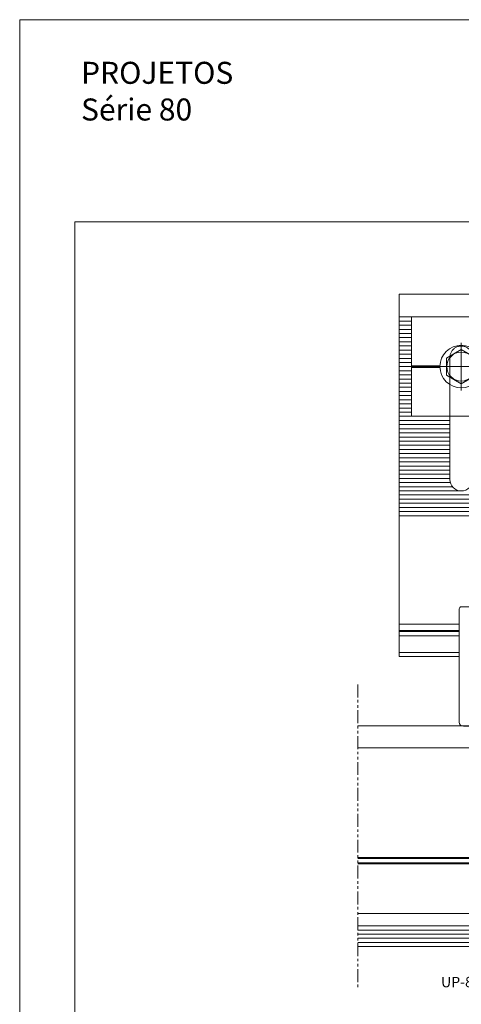
# Model space of a CAD drawing. Units: millimetres. Extents: x -800 to 3105, y 1076 to 1865.
# Drawn here: x 1940 to 2153, y 1390 to 1865 of the extents above; entities that cross this region are included whole.
import ezdxf

# ---------------------------------------------------------------- set-up
doc = ezdxf.new("R2010")
doc.units = ezdxf.units.MM
doc.header["$LTSCALE"] = 5
doc.header["$MEASUREMENT"] = 0
for name, pattern in [('( Phantom )', [2.5, 1.25, -0.25, 0.25, -0.25, 0.25, -0.25]), ('DGN Style 3', [74.215076, 53.010769, -21.204307]), ('DGN Style 4', [52.419124, 26.209562, -13.104781, 0, -13.104781])]:
    doc.linetypes.add(name, pattern=pattern)
for name, color, linetype, lineweight in [('Layout', 9, 'Continuous', 0), ('PERFIL-ACESS', 121, 'Continuous', 0), ('PERFIL-GRAF', 134, 'Continuous', 0), ('PERFIL-PERFIL-V', 151, 'Continuous', 0), ('QMD-ACM-F', 52, 'Continuous', 0), ('QMD-ACM-G', 54, 'Continuous', 0), ('QMD-COTAS', 9, 'Continuous', 0), ('QMD-VIDRO', 9, 'Continuous', 0)]:
    doc.layers.add(name, color=color, linetype=linetype, lineweight=lineweight)
doc.layers.add('Layout 2 - Gride', color=253, linetype='Continuous', lineweight=0, plot=False)
doc.styles.add('Perfil-01', font='txt', dxfattribs={"height": 1.8})
doc.styles.get("Standard").update_dxf_attribs({"font": 'txt.shx'})

# ---------------------------------------------------------------- blocks, each defined once
blk = doc.blocks.new('*U43')
at = {"layer": 'PERFIL-ACESS', "linetype": 'DGN Style 4'}
for p, q in [((0.02, 11.56), (0.02, -11.53)), ((-11.61, 0.02), (11.64, 0.02))]:
    blk.add_line(p, q, dxfattribs=at)
at = {"layer": 'PERFIL-ACESS', "flags": 128}
blk.add_lwpolyline([(-7.13, 4.14), (0.02, 8.27), (7.16, 4.14), (7.16, -4.11), (0.02, -8.23), (-7.13, -4.11), (-7.13, 4.14)], close=True, dxfattribs=at)
at = {"layer": 'PERFIL-ACESS'}
for radius in [10.3, 7]:
    blk.add_circle((0.02, 0.02), radius, dxfattribs=at)
blk = doc.blocks.new('UP-116C_1_2')
at = {"color": 0, "linetype": 'ByBlock', "lineweight": -2, "flags": 128}
blk.add_lwpolyline([(-24004, -500, 0.4141973), (-22004, -2500), (-22004, -2500), (-9431, -2501), (-9431, -2501, -0.1988636), (-9219, -2589), (-9219, -2589), (-8788, -3020), (-8788, -3020, -0.1989358), (-8700, -3232), (-8700, -3232), (-8700, -6500), (-8700, -6500, 0.9999827), (-6500, -6500), (-6500, -6500), (-6500, -3232), (-6500, -3232, -0.1989358), (-6412, -3020), (-6412, -3020), (-5981, -2589), (-5981, -2589, -0.1988226), (-5768, -2501), (-5768, -2501), (-2495, -2500), (-2495, -2500, -0.184026), (-2295, -2576), (-2295, -2576, 2.2301764), (-2295, 2576), (-2295, 2576, -0.1839754), (-2495, 2500), (-2495, 2500), (-5768, 2500), (-5768, 2500, -0.1989088), (-5981, 2588), (-5981, 2588), (-6412, 3019), (-6412, 3019, -0.1989088), (-6500, 3231), (-6500, 3231), (-6500, 6500), (-6500, 6500, 1), (-8700, 6500), (-8700, 6500), (-8700, 3231), (-8700, 3231, -0.1989088), (-8788, 3019), (-8788, 3019), (-9219, 2588), (-9219, 2588, -0.1989088), (-9431, 2500), (-9431, 2500), (-12004, 2500, -0.4142136), (-15004, 5500), (-15004, 42105), (-15304, 42405), (-15004, 42705), (-15004, 43905), (-15004, 43905, -0.4142133), (-14704, 44205), (3992, 44205, 0.4142136), (4992, 45205), (4992, 51200, 0.4142136), (3992, 52200), (-4484, 52200), (-4484, 52200, 0.1989124), (-4696, 52112), (-4696, 52112), (-5008, 51800), (-5320, 52112), (-5320, 52112, 0.1989504), (-5532, 52200), (-5532, 52200), (-14004, 52200, -0.4142136), (-15004, 53200), (-15004, 54200), (-15004, 54200, 0.4142134), (-16004, 55200), (-23004, 55200), (-23004, 55200, 0.4142135), (-24004, 54200), (-24004, -500)], format="xyb", dxfattribs=at)

msp = doc.modelspace()

# ---------------------------------------------------------------- linework, layer by layer
at = {"layer": 'Layout', "color": 3, "flags": 128}
msp.add_lwpolyline([(1940.14, 1076.374), (2498.099, 1076.374), (2498.099, 1865.487), (1940.14, 1865.487), (1940.14, 1076.374)], dxfattribs=at)
at = {"layer": 'Layout 2 - Gride'}
msp.add_3dface([(1966.71, 1767.866), (2471.529, 1767.866), (2471.529, 1152.739), (1966.71, 1152.739)], dxfattribs=at)
at = {"layer": 'PERFIL-GRAF', "linetype": '( Phantom )'}
msp.add_line((2103.404, 1544.425), (2103.404, 1397.806), dxfattribs=at)
at = {"layer": 'PERFIL-PERFIL-V', "linetype": 'Continuous', "ltscale": 0.001}
for p, q in [((2123.404, 1732.918), (2323.404, 1732.917)), ((2147.904, 1643.378), (2147.904, 1673.918)), ((2123.404, 1569.919), (2152.4, 1569.919)), ((2123.404, 1557.918), (2152.4, 1557.918))]:
    msp.add_line(p, q, dxfattribs=at)
at = {"layer": 'PERFIL-PERFIL-V'}
for p, q in [((2123.404, 1557.918), (2123.404, 1732.918)), ((2123.404, 1721.918), (2323.404, 1721.918)), ((2123.404, 1719.918), (2129.404, 1719.918)), ((2123.404, 1717.918), (2129.404, 1717.918)), ((2123.404, 1715.918), (2129.404, 1715.918)), ((2123.404, 1713.918), (2129.404, 1713.918)), ((2123.404, 1711.918), (2129.404, 1711.918)), ((2123.404, 1709.918), (2129.404, 1709.918)), ((2123.404, 1707.918), (2129.404, 1707.918)), ((2123.404, 1705.918), (2129.404, 1705.918)), ((2123.404, 1703.918), (2129.404, 1703.918)), ((2123.404, 1701.918), (2129.404, 1701.918)), ((2123.404, 1699.918), (2129.404, 1699.918)), ((2123.404, 1697.918), (2129.404, 1697.918)), ((2123.404, 1695.918), (2129.404, 1695.918)), ((2123.404, 1693.918), (2129.404, 1693.918)), ((2123.404, 1691.918), (2129.404, 1691.918)), ((2123.404, 1689.918), (2129.404, 1689.918)), ((2123.404, 1687.918), (2129.404, 1687.918)), ((2123.404, 1685.918), (2129.404, 1685.918)), ((2123.404, 1683.918), (2129.404, 1683.918)), ((2123.404, 1681.918), (2129.404, 1681.918)), ((2123.404, 1679.918), (2129.404, 1679.918)), ((2123.404, 1677.918), (2129.404, 1677.918)), ((2123.404, 1675.918), (2129.404, 1675.918)), ((2123.404, 1673.918), (2129.404, 1673.918)), ((2123.404, 1671.918), (2147.904, 1671.918)), ((2123.404, 1669.918), (2147.904, 1669.918)), ((2123.404, 1667.918), (2147.904, 1667.918)), ((2123.404, 1665.918), (2147.904, 1665.918)), ((2123.404, 1663.918), (2147.904, 1663.918)), ((2123.404, 1661.918), (2147.904, 1661.918)), ((2123.404, 1659.918), (2147.904, 1659.918)), ((2123.404, 1657.918), (2147.904, 1657.918)), ((2123.404, 1655.918), (2147.904, 1655.918)), ((2123.404, 1653.918), (2147.904, 1653.918)), ((2123.404, 1651.918), (2147.904, 1651.918)), ((2123.404, 1649.918), (2147.904, 1649.918)), ((2123.404, 1647.918), (2147.904, 1647.918)), ((2123.404, 1645.918), (2147.904, 1645.918)), ((2123.404, 1643.918), (2147.904, 1643.918)), ((2123.404, 1641.918), (2148.101, 1641.918)), ((2123.404, 1639.918), (2149.128, 1639.918)), ((2123.404, 1637.918), (2152.737, 1637.918)), ((2123.404, 1635.918), (2323.404, 1635.918)), ((2123.404, 1633.918), (2323.404, 1633.918)), ((2123.404, 1631.918), (2323.404, 1631.918)), ((2123.404, 1629.918), (2323.404, 1629.918)), ((2123.404, 1627.918), (2323.404, 1627.918)), ((2123.404, 1625.794), (2323.404, 1625.794)), ((2123.404, 1573.531), (2152.4, 1573.531)), ((2123.404, 1570.536), (2152.4, 1570.536)), ((2123.404, 1567.919), (2152.4, 1567.919)), ((2123.404, 1559.918), (2152.4, 1559.918)), ((2103.404, 1524.425), (2218.404, 1524.425)), ((2103.404, 1513.805), (2218.404, 1513.805)), ((2188.403, 1433.806), (2103.404, 1433.806))]:
    msp.add_line(p, q, dxfattribs=at)
at = {"layer": 'PERFIL-PERFIL-V', "linetype": 'DGN Style 3'}
msp.add_line((2147.904, 1702.378), (2147.904, 1673.918), dxfattribs=at)
at = {"layer": 'PERFIL-PERFIL-V', "flags": 128}
msp.add_lwpolyline([(2129.704, 1673.918), (2177.104, 1673.918, 0.4142136), (2177.404, 1674.218), (2177.404, 1721.618, 0.4142136), (2177.104, 1721.918), (2129.704, 1721.918, 0.4142136), (2129.404, 1721.618), (2129.404, 1674.218, 0.4142136), (2129.704, 1673.918)], format="xyb", close=True, dxfattribs=at)
for points in [[(2143.113, 1698.342), (2129.404, 1698.342)], [(2143.613, 1697.918), (2129.404, 1697.918)], [(2143.113, 1697.493), (2129.404, 1697.493)]]:
    msp.add_lwpolyline(points, dxfattribs=at)
at = {"layer": 'PERFIL-PERFIL-V', "linetype": 'DGN Style 3', "extrusion": (0, 0, -1)}
msp.add_arc((-2153.404, 1702.378), 5.5, 0.00003, 180.00003, dxfattribs=at)
at = {"layer": 'PERFIL-PERFIL-V', "linetype": 'Continuous', "ltscale": 0.001, "extrusion": (0, 0, -1)}
msp.add_arc((-2153.404, 1643.378), 5.5, 180.00003, 0.00003, dxfattribs=at)
at = {"layer": 'QMD-ACM-F'}
for p, q in [((2185.404, 1460.306), (2103.404, 1460.306)), ((2187.404, 1458.306), (2103.404, 1458.306))]:
    msp.add_line(p, q, dxfattribs=at)
at = {"layer": 'QMD-ACM-G'}
for p, q in [((2184.904, 1460.802), (2103.404, 1460.802)), ((2187.404, 1457.806), (2103.404, 1457.806))]:
    msp.add_line(p, q, dxfattribs=at)
at = {"layer": 'QMD-VIDRO', "linetype": 'Continuous', "lineweight": 0}
for p, q in [((2214.404, 1427.806), (2103.404, 1427.806)), ((2215.904, 1425.806), (2103.404, 1425.806)), ((2215.904, 1423.806), (2103.404, 1423.806)), ((2215.904, 1421.806), (2103.404, 1421.806)), ((2215.904, 1419.806), (2103.404, 1419.806)), ((2214.404, 1417.806), (2103.404, 1417.806))]:
    msp.add_line(p, q, dxfattribs=at)

# ---------------------------------------------------------------- block references
at = {"layer": 'PERFIL-ACESS'}
msp.add_blockref('*U43', (2153.386, 1697.9), dxfattribs=at)
at = {"layer": 'PERFIL-PERFIL-V', "xscale": 0.001, "yscale": 0.001, "zscale": 0.001}
msp.add_blockref('UP-116C_1_2', (2176.404, 1526.715), dxfattribs=at)

# ---------------------------------------------------------------- texts
at = {"color": 7, "lineweight": 0, "insert": (1969.772, 1845.138), "char_height": 10.6278, "width": 132.24009, "attachment_point": 1, "style": 'Perfil-01'}
msp.add_mtext('PROJETOS\\PSérie 80', dxfattribs=at)
at = {"layer": 'QMD-COTAS', "linetype": 'Continuous', "insert": (2143.609, 1400.654), "char_height": 5, "attachment_point": 4, "line_spacing_factor": 0.6}
msp.add_mtext('{\\fArial|b0|i0|c0|p35;UP-842 }', dxfattribs=at)

doc.saveas('drawing.dxf')
